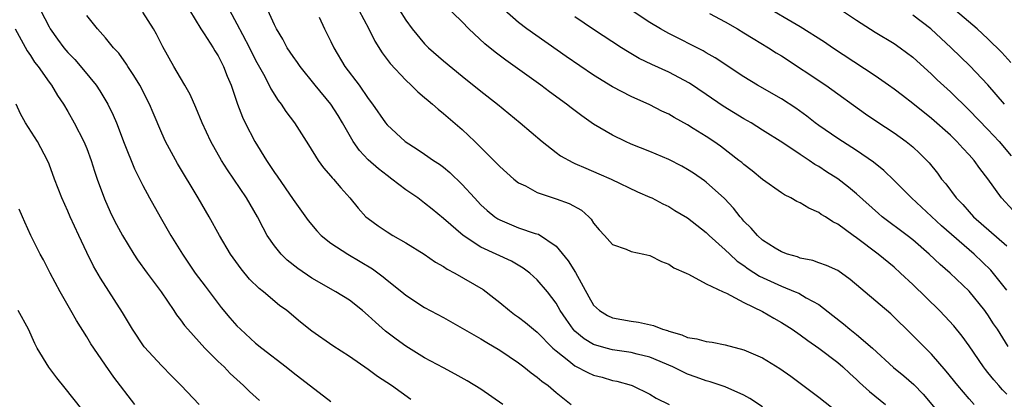
# Model space of a CAD drawing. Units: inches. Extents: x 2634000 to 2635334, y 1440000 to 1443000.
# Drawn here: x 2634352 to 2634457, y 1440752 to 1440792 of the extents above; entities that cross this region are included whole.
import ezdxf

# ---------------------------------------------------------------- set-up
doc = ezdxf.new("R2010")
doc.units = ezdxf.units.IN
doc.header["$MEASUREMENT"] = 0
doc.layers.add('LD26341440_2ft', color=17, linetype='Continuous')

msp = doc.modelspace()

# ---------------------------------------------------------------- linework, layer by layer
at = {"layer": 'LD26341440_2ft'}
for points, elevation in [([(2634457.43, 1440787.43), (2634456.49, 1440788.49), (2634455, 1440789.93), (2634453.85, 1440791), (2634450.16, 1440794.16)], 10430), ([(2634453.54, 1440751), (2634453, 1440751.59), (2634451.79, 1440753), (2634450.56, 1440754.56), (2634449, 1440756.35), (2634448.33, 1440757), (2634447, 1440758.34), (2634444.64, 1440760.64), (2634440.32, 1440764.32), (2634439, 1440765.25), (2634437.81, 1440765.81), (2634437, 1440766.1), (2634436.33, 1440766.33), (2634435, 1440766.59), (2634434.71, 1440766.71), (2634433.66, 1440767), (2634433, 1440767.26), (2634432.35, 1440767.65), (2634431, 1440768.51), (2634430.44, 1440769), (2634429.77, 1440769.77), (2634429, 1440770.51), (2634428.79, 1440770.79), (2634428.59, 1440771), (2634427.89, 1440771.89), (2634426.92, 1440772.92), (2634425, 1440774.66), (2634424.81, 1440774.81), (2634423.63, 1440775.63), (2634423, 1440776.04), (2634422.38, 1440776.38), (2634421, 1440777.08), (2634419, 1440777.94), (2634417, 1440778.74), (2634416.39, 1440779), (2634415, 1440779.67), (2634413, 1440780.86), (2634411.74, 1440781.74), (2634410.6, 1440782.6), (2634410.1, 1440783), (2634408.3, 1440784.3), (2634407.37, 1440785), (2634403.66, 1440787.66), (2634402.51, 1440788.51), (2634401.41, 1440789.41), (2634399.7, 1440791), (2634399, 1440791.75), (2634397, 1440793.67)], 10414), ([(2634457.67, 1440771.67), (2634456.43, 1440773), (2634455, 1440775.05), (2634454.14, 1440776.14), (2634453.53, 1440777), (2634453, 1440777.59), (2634452.31, 1440778.31), (2634451.7, 1440779), (2634451, 1440779.68), (2634449, 1440781.47), (2634447, 1440783.05), (2634445.9, 1440783.9), (2634445, 1440784.58), (2634444.42, 1440785), (2634443, 1440785.99), (2634438.45, 1440789), (2634437.59, 1440789.59), (2634435, 1440791.24), (2634431, 1440793.57)], 10424), ([(2634354.08, 1440793), (2634355, 1440791.21), (2634355.12, 1440791), (2634355.9, 1440789.9), (2634356.58, 1440789), (2634357, 1440788.49), (2634357.73, 1440787.73), (2634358.66, 1440786.66), (2634360, 1440785), (2634360.4, 1440784.4), (2634361.25, 1440783), (2634361.82, 1440781.82), (2634362.16, 1440781), (2634363, 1440778.82), (2634364.11, 1440776.11), (2634365, 1440774.33), (2634365.71, 1440773), (2634366.82, 1440771), (2634367.98, 1440769), (2634369.22, 1440767), (2634370.57, 1440765), (2634371.61, 1440763.61), (2634373.34, 1440761.34), (2634374.24, 1440760.24), (2634375, 1440759.37), (2634375.37, 1440759), (2634377, 1440757.54), (2634377.67, 1440757), (2634380.26, 1440755), (2634381, 1440754.41), (2634385, 1440751.3)], 10396), ([(2634393.53, 1440751.53), (2634391.46, 1440753), (2634389.98, 1440753.98), (2634389, 1440754.72), (2634387, 1440756.1), (2634385.23, 1440757.23), (2634383, 1440758.81), (2634381.78, 1440759.78), (2634380.32, 1440761), (2634379.55, 1440761.55), (2634377.84, 1440763), (2634377.36, 1440763.36), (2634376.35, 1440764.35), (2634375.44, 1440765.44), (2634374.32, 1440767), (2634373.14, 1440769), (2634372.03, 1440771), (2634370.88, 1440773), (2634368.66, 1440776.66), (2634367.4, 1440779), (2634367, 1440779.89), (2634366.07, 1440782.07), (2634365.7, 1440783), (2634364.66, 1440785), (2634364.04, 1440786.04), (2634363.38, 1440787), (2634363.24, 1440787.24), (2634362.41, 1440788.41), (2634361.87, 1440789), (2634361, 1440790.07), (2634360.16, 1440791), (2634359, 1440792.43)], 10398), ([(2634403.32, 1440751), (2634401, 1440752.62), (2634399.52, 1440753.52), (2634398.24, 1440754.24), (2634397, 1440754.88), (2634395, 1440755.96), (2634393, 1440757.19), (2634391.95, 1440757.95), (2634390.82, 1440758.82), (2634389.75, 1440759.75), (2634389, 1440760.49), (2634388.39, 1440761), (2634387, 1440762.09), (2634385.54, 1440763), (2634383, 1440764.44), (2634381.49, 1440765.49), (2634380.37, 1440766.37), (2634379.72, 1440767), (2634379, 1440767.89), (2634378.24, 1440769), (2634377.8, 1440769.8), (2634377.19, 1440771), (2634376.01, 1440773), (2634374.69, 1440775), (2634374, 1440776), (2634373.37, 1440777), (2634372.22, 1440779), (2634371.3, 1440781), (2634370.64, 1440782.64), (2634370.02, 1440784.02), (2634369.47, 1440785), (2634369, 1440785.78), (2634368.3, 1440787), (2634367.11, 1440789.11), (2634366.45, 1440790.45), (2634366.13, 1440791), (2634365, 1440792.78)], 10400), ([(2634369.96, 1440793), (2634371.17, 1440791), (2634371.53, 1440790.47), (2634372.47, 1440789), (2634372.66, 1440788.66), (2634373, 1440788.15), (2634373.59, 1440787), (2634373.97, 1440785.97), (2634374.38, 1440785), (2634375.07, 1440783), (2634375.6, 1440781.6), (2634375.89, 1440781), (2634376.91, 1440779), (2634378.14, 1440777), (2634379, 1440775.7), (2634379.3, 1440775.3), (2634381, 1440772.84), (2634382.61, 1440770.61), (2634383.51, 1440769.51), (2634383.99, 1440769), (2634385, 1440768.18), (2634386.83, 1440767), (2634389.44, 1440765.44), (2634390.59, 1440764.59), (2634391, 1440764.24), (2634392.58, 1440763), (2634393, 1440762.64), (2634395, 1440761.32), (2634397, 1440760.25), (2634399, 1440759.14), (2634401, 1440758), (2634401.61, 1440757.61), (2634403, 1440756.78), (2634405, 1440755.42), (2634405.55, 1440755), (2634406.35, 1440754.35), (2634407, 1440753.91), (2634407.47, 1440753.47), (2634408.14, 1440753), (2634409, 1440752.27), (2634410.59, 1440751)], 10402), ([(2634374.21, 1440793), (2634375, 1440791.56), (2634375.59, 1440790.41), (2634376.34, 1440789), (2634377, 1440787.66), (2634377.82, 1440786.18), (2634378.43, 1440785), (2634378.61, 1440784.61), (2634379.38, 1440783.38), (2634379.71, 1440783), (2634380.21, 1440782.21), (2634381.12, 1440781), (2634382.64, 1440778.64), (2634383.64, 1440777), (2634384.22, 1440776.22), (2634385, 1440775.32), (2634385.14, 1440775.14), (2634385.28, 1440775), (2634386.07, 1440774.07), (2634387.03, 1440773), (2634387.91, 1440771.91), (2634388.75, 1440771), (2634389, 1440770.8), (2634390.04, 1440770.04), (2634391, 1440769.39), (2634391.62, 1440769), (2634393, 1440768.22), (2634394.96, 1440767), (2634396.16, 1440766.16), (2634397, 1440765.68), (2634397.41, 1440765.41), (2634398.2, 1440765), (2634401.23, 1440763.23), (2634402.37, 1440762.37), (2634403, 1440761.87), (2634404.02, 1440761), (2634404.58, 1440760.58), (2634405, 1440760.3), (2634405.73, 1440759.73), (2634406.58, 1440759), (2634407, 1440758.68), (2634408.67, 1440757), (2634409, 1440756.71), (2634410.35, 1440755.65), (2634411, 1440755.12), (2634412.39, 1440754.39), (2634413, 1440754.13), (2634413.89, 1440753.89), (2634415, 1440753.55), (2634415.46, 1440753.46), (2634417, 1440753.05), (2634417.12, 1440753), (2634419, 1440752.09), (2634419.66, 1440751.66), (2634421.04, 1440751)], 10404), ([(2634431, 1440750.76), (2634429.62, 1440751.63), (2634429, 1440751.98), (2634427, 1440752.86), (2634425.4, 1440753.41), (2634425, 1440753.5), (2634423.92, 1440753.92), (2634423, 1440754.22), (2634421.42, 1440755), (2634419, 1440756.04), (2634417.65, 1440756.35), (2634417, 1440756.53), (2634415, 1440756.83), (2634414.34, 1440757), (2634413, 1440757.39), (2634411.99, 1440757.99), (2634411, 1440758.82), (2634410.83, 1440759), (2634410.07, 1440760.07), (2634409.44, 1440761), (2634409, 1440761.79), (2634408.07, 1440763), (2634407, 1440764.26), (2634406.19, 1440765), (2634405.51, 1440765.51), (2634404.25, 1440766.25), (2634401, 1440767.77), (2634399.11, 1440769), (2634397, 1440770.82), (2634395.79, 1440771.79), (2634395, 1440772.45), (2634394.26, 1440773), (2634393, 1440773.86), (2634391.52, 1440775), (2634391, 1440775.37), (2634390.08, 1440776.08), (2634389, 1440777.07), (2634388.06, 1440778.05), (2634387.4, 1440779), (2634386.26, 1440781), (2634385.79, 1440781.79), (2634385, 1440782.99), (2634383.34, 1440785), (2634381.74, 1440787), (2634381.45, 1440787.44), (2634381, 1440788.05), (2634380.37, 1440789), (2634379.9, 1440789.9), (2634379.22, 1440791), (2634379, 1440791.45), (2634378.3, 1440793)], 10406), ([(2634383.76, 1440792.24), (2634384.33, 1440791), (2634385, 1440789.68), (2634385.33, 1440789), (2634386.51, 1440787), (2634388.01, 1440785), (2634389, 1440783.59), (2634389.46, 1440783), (2634390.82, 1440781), (2634391, 1440780.77), (2634392.92, 1440779), (2634394.2, 1440778.2), (2634395, 1440777.67), (2634395.95, 1440777), (2634396.59, 1440776.59), (2634397, 1440776.28), (2634397.69, 1440775.69), (2634399, 1440774.43), (2634400.3, 1440773), (2634401, 1440772.27), (2634401.67, 1440771.67), (2634402.48, 1440771), (2634402.78, 1440770.78), (2634403, 1440770.66), (2634405, 1440769.83), (2634406.78, 1440769.22), (2634407.12, 1440769.12), (2634409, 1440767.86), (2634410.29, 1440766.29), (2634411.05, 1440765.05), (2634412.47, 1440762.47), (2634413, 1440761.59), (2634413.64, 1440761), (2634414.48, 1440760.48), (2634415, 1440760.23), (2634417, 1440759.87), (2634417.76, 1440759.76), (2634419.39, 1440759.39), (2634420.35, 1440759), (2634420.86, 1440758.86), (2634421, 1440758.8), (2634422.41, 1440758.41), (2634423, 1440758.14), (2634423.99, 1440757.99), (2634425, 1440757.69), (2634425.62, 1440757.62), (2634427, 1440757.36), (2634429, 1440756.81), (2634431, 1440755.95), (2634432.84, 1440754.84), (2634434.01, 1440754.01), (2634437, 1440751.77), (2634439, 1440750.16)], 10408), ([(2634387.98, 1440793), (2634389.05, 1440791), (2634389.7, 1440789.7), (2634390.47, 1440788.47), (2634391.32, 1440787.32), (2634393, 1440785.53), (2634393.58, 1440785), (2634394.29, 1440784.29), (2634395, 1440783.7), (2634395.37, 1440783.37), (2634395.83, 1440783), (2634396.45, 1440782.45), (2634397, 1440782.01), (2634399, 1440780.28), (2634400.34, 1440779), (2634402.68, 1440776.68), (2634403, 1440776.33), (2634404.51, 1440775), (2634405, 1440774.62), (2634405.73, 1440774.27), (2634407, 1440773.57), (2634409, 1440772.91), (2634410.41, 1440772.41), (2634411.69, 1440771.69), (2634412.48, 1440771), (2634412.74, 1440770.74), (2634413, 1440770.31), (2634413.6, 1440769.6), (2634414.17, 1440769), (2634415, 1440768.02), (2634416.47, 1440767.53), (2634417, 1440767.28), (2634418.35, 1440767), (2634419, 1440766.85), (2634420.22, 1440766.22), (2634421, 1440765.93), (2634421.55, 1440765.55), (2634422.85, 1440765), (2634422.94, 1440764.94), (2634423.12, 1440764.88), (2634425, 1440763.86), (2634426.78, 1440763), (2634427.16, 1440762.84), (2634429, 1440761.85), (2634431, 1440760.89), (2634432.18, 1440760.18), (2634433, 1440759.74), (2634434.14, 1440759), (2634435, 1440758.41), (2634435.8, 1440757.8), (2634437, 1440756.98), (2634439, 1440755.46), (2634439.55, 1440755), (2634440.29, 1440754.29), (2634441, 1440753.66), (2634441.33, 1440753.33), (2634442.37, 1440752.37), (2634444.08, 1440751)], 10410), ([(2634392.33, 1440793), (2634393, 1440791.93), (2634393.67, 1440791), (2634395, 1440789.41), (2634395.42, 1440789), (2634397, 1440787.61), (2634399, 1440785.97), (2634401, 1440784.37), (2634402.75, 1440783), (2634403.98, 1440781.98), (2634405.18, 1440781), (2634407.51, 1440779), (2634409, 1440777.83), (2634409.48, 1440777.48), (2634410.77, 1440776.77), (2634411, 1440776.68), (2634412.16, 1440776.16), (2634413.57, 1440775.57), (2634414.85, 1440775), (2634417.66, 1440773.66), (2634419, 1440773.09), (2634419.2, 1440773), (2634420.36, 1440772.36), (2634421, 1440772.08), (2634421.66, 1440771.66), (2634423, 1440770.87), (2634425, 1440769.32), (2634425.32, 1440769), (2634427, 1440767.48), (2634427.49, 1440767), (2634428.27, 1440766.27), (2634429, 1440765.79), (2634429.46, 1440765.46), (2634430.67, 1440764.67), (2634433, 1440763.59), (2634434.47, 1440763), (2634434.84, 1440762.84), (2634435.64, 1440762.36), (2634437, 1440761.63), (2634438.49, 1440760.49), (2634439.6, 1440759.6), (2634440.3, 1440759), (2634441, 1440758.45), (2634442.71, 1440757), (2634444.95, 1440754.95), (2634446.05, 1440754.05), (2634447.11, 1440753.11), (2634448.09, 1440752.09), (2634449.91, 1440749.91)], 10412), ([(2634457, 1440752.09), (2634456.55, 1440752.55), (2634456.15, 1440753), (2634455.62, 1440753.62), (2634455, 1440754.41), (2634454.73, 1440754.73), (2634454.53, 1440755), (2634453, 1440757.25), (2634452.26, 1440758.26), (2634451.36, 1440759.36), (2634450.4, 1440760.4), (2634449.83, 1440761), (2634447, 1440763.78), (2634445.7, 1440765), (2634445, 1440765.62), (2634443.29, 1440767), (2634441, 1440768.74), (2634440.63, 1440769), (2634439, 1440770.21), (2634438.46, 1440770.46), (2634437.68, 1440771), (2634437.25, 1440771.25), (2634437, 1440771.44), (2634435.91, 1440771.91), (2634435, 1440772.47), (2634434.63, 1440772.63), (2634434.02, 1440773), (2634433.33, 1440773.33), (2634433, 1440773.55), (2634431, 1440774.96), (2634429.88, 1440775.88), (2634429, 1440776.56), (2634428.77, 1440776.77), (2634428.48, 1440777), (2634426.51, 1440778.51), (2634425.81, 1440779), (2634425, 1440779.53), (2634423.59, 1440780.41), (2634423, 1440780.77), (2634421.56, 1440781.56), (2634421, 1440781.91), (2634420.25, 1440782.25), (2634419, 1440782.91), (2634417, 1440783.79), (2634415, 1440784.84), (2634413, 1440786.08), (2634410.07, 1440788.07), (2634405.89, 1440791), (2634405, 1440791.68), (2634403.52, 1440793)], 10416), ([(2634457.16, 1440757.16), (2634456.02, 1440759), (2634455.6, 1440759.6), (2634455, 1440760.54), (2634454.81, 1440760.81), (2634454.67, 1440761), (2634453, 1440763.05), (2634450.97, 1440765), (2634449.9, 1440765.9), (2634448.75, 1440767), (2634447, 1440768.52), (2634446.38, 1440769), (2634443.73, 1440771), (2634443.34, 1440771.34), (2634441, 1440773.45), (2634440.15, 1440774.15), (2634439, 1440775.03), (2634437.79, 1440775.79), (2634437, 1440776.33), (2634436.56, 1440776.56), (2634435.94, 1440777), (2634435, 1440777.61), (2634433.15, 1440778.85), (2634431, 1440780.23), (2634429.77, 1440781), (2634429, 1440781.43), (2634426.78, 1440782.78), (2634425, 1440784), (2634423.21, 1440785.21), (2634421, 1440786.39), (2634419.21, 1440787.21), (2634417.86, 1440787.86), (2634416.59, 1440788.59), (2634415.95, 1440789), (2634413, 1440790.94), (2634411, 1440792.28)], 10418), ([(2634457, 1440763.17), (2634455.29, 1440765.29), (2634453.53, 1440767), (2634450.04, 1440770.04), (2634446.84, 1440773), (2634445, 1440774.85), (2634443.91, 1440775.91), (2634442.8, 1440776.8), (2634441, 1440778.05), (2634439, 1440779.33), (2634437, 1440780.72), (2634436.61, 1440781), (2634435.71, 1440781.71), (2634434.55, 1440782.55), (2634433, 1440783.56), (2634430.46, 1440785), (2634429, 1440785.89), (2634425.94, 1440787.94), (2634425, 1440788.45), (2634424.66, 1440788.66), (2634421, 1440790.51), (2634420.68, 1440790.68), (2634420.13, 1440791), (2634419, 1440791.69), (2634417.01, 1440793)], 10420), ([(2634425.35, 1440792.65), (2634427, 1440791.76), (2634428.33, 1440791), (2634429, 1440790.6), (2634429.98, 1440789.98), (2634431.63, 1440789), (2634432.45, 1440788.45), (2634433, 1440788.12), (2634437.73, 1440785), (2634441.97, 1440781.97), (2634443.15, 1440781.15), (2634445, 1440779.92), (2634446.3, 1440779), (2634447, 1440778.44), (2634447.74, 1440777.74), (2634448.48, 1440777), (2634448.73, 1440776.73), (2634449.62, 1440775.62), (2634450.06, 1440775), (2634450.5, 1440774.5), (2634451.61, 1440773), (2634452.31, 1440772.31), (2634453, 1440771.51), (2634453.47, 1440771), (2634457, 1440767.91)], 10422), ([(2634439.41, 1440793), (2634441, 1440791.93), (2634443, 1440790.66), (2634445, 1440789.45), (2634445.64, 1440789), (2634447, 1440787.99), (2634449, 1440786.18), (2634449.59, 1440785.59), (2634451, 1440784.29), (2634453, 1440782.36), (2634455, 1440780.29), (2634456.19, 1440779), (2634457.47, 1440777.47)], 10426), ([(2634456.77, 1440783), (2634455, 1440785.05), (2634453.07, 1440787.07), (2634451.09, 1440789), (2634448.9, 1440791), (2634447, 1440792.46)], 10428), ([(2634351.39, 1440791), (2634352.67, 1440788.67), (2634353, 1440788.18), (2634353.46, 1440787.46), (2634353.82, 1440787), (2634355, 1440785.33), (2634355.26, 1440785), (2634355.91, 1440783.91), (2634356.53, 1440783), (2634357, 1440782.21), (2634357.68, 1440781), (2634358.7, 1440779), (2634359, 1440778.25), (2634359.48, 1440777), (2634359.84, 1440775.84), (2634360.12, 1440775), (2634360.89, 1440772.89), (2634361.51, 1440771.51), (2634361.76, 1440771), (2634362.18, 1440770.18), (2634362.82, 1440769), (2634364.04, 1440767), (2634364.42, 1440766.42), (2634365.44, 1440765), (2634366.92, 1440763), (2634368.28, 1440761), (2634368.56, 1440760.56), (2634369, 1440760.01), (2634369.42, 1440759.42), (2634369.76, 1440759), (2634371.57, 1440757), (2634373, 1440755.59), (2634373.63, 1440755), (2634374.3, 1440754.3), (2634375.71, 1440753), (2634376.36, 1440752.36), (2634377.41, 1440751.41)], 10394), ([(2634370.97, 1440751), (2634369.08, 1440753), (2634368.04, 1440754.04), (2634367, 1440755.11), (2634365.14, 1440757.14), (2634363.87, 1440759), (2634362.8, 1440760.8), (2634360.46, 1440764.46), (2634359.72, 1440765.72), (2634359, 1440767.17), (2634358.15, 1440769), (2634357.24, 1440771), (2634357, 1440771.58), (2634356.36, 1440773), (2634355.59, 1440775), (2634355, 1440776.59), (2634354.83, 1440777), (2634353.76, 1440779), (2634352.5, 1440781), (2634351.96, 1440781.96), (2634351.48, 1440783)], 10392), ([(2634364.12, 1440751), (2634361.91, 1440753.91), (2634361, 1440755.19), (2634359.75, 1440757), (2634359.45, 1440757.45), (2634359, 1440758.21), (2634357.93, 1440759.93), (2634357.32, 1440761), (2634356.16, 1440763), (2634355.1, 1440765), (2634354.39, 1440766.39), (2634354.06, 1440767), (2634353.06, 1440769), (2634352.4, 1440770.4), (2634352.16, 1440771), (2634351.8, 1440771.8)], 10390), ([(2634358.48, 1440750.48), (2634356.72, 1440752.72), (2634355.82, 1440753.82), (2634354.97, 1440754.97), (2634353.74, 1440757), (2634353.48, 1440757.48), (2634352.79, 1440759), (2634351.7, 1440761)], 10388)]:
    msp.add_lwpolyline(points, dxfattribs=dict(at, elevation=elevation))

doc.saveas('drawing.dxf')
